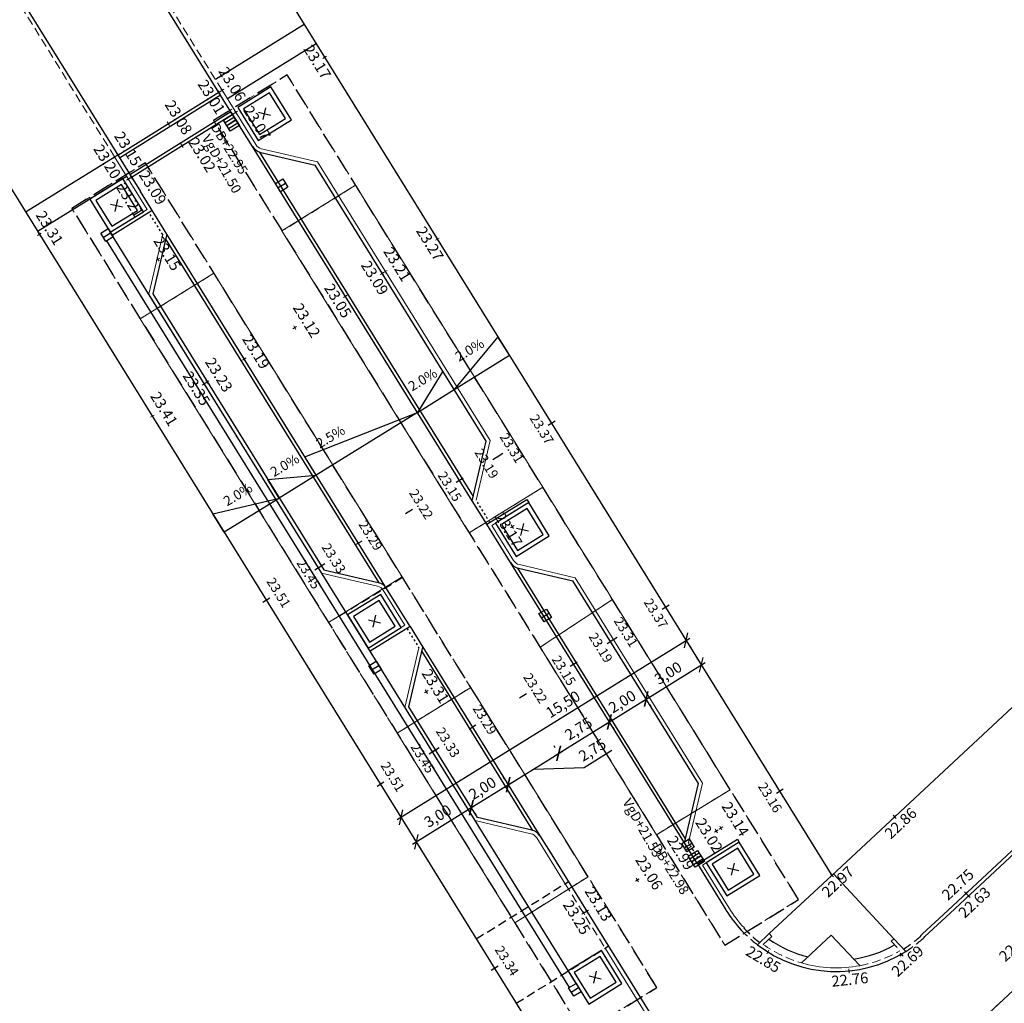
# Model space of a CAD drawing. Units: metres. Extents: x 147890 to 152149, y 6593114 to 6594392.
# Drawn here: x 148109 to 148155, y 6593294 to 6593340 of the extents above; entities that cross this region are included whole.
import ezdxf
from ezdxf.enums import TextEntityAlignment as Align

# ---------------------------------------------------------------- set-up
doc = ezdxf.new("R2010")
doc.units = ezdxf.units.M
doc.header["$LTSCALE"] = 0.2
for name, pattern in [('DASHED', [6, 4, -2]), ('DASHED2', [3, 2, -1]), ('DASHED_2', [3, 2, -1]), ('DOT2', [3.175, 0, -3.175])]:
    doc.linetypes.add(name, pattern=pattern)
for name, color, linetype in [('_M_Luftningsbrunn', 4, 'Continuous'), ('_M_nedfart garage', 3, 'DASHED_2'), ('_M_ränndalsplatta', 1, 'Continuous'), ('_M_vatext', 1, 'Continuous'), ('_plattor', 3, 'Continuous'), ('_skelettjord', 1, 'DASHED'), ('M-312A', 3, 'Continuous'), ('M-351', 1, 'Continuous'), ('M-Beläggningskant', 1, 'Continuous'), ('M-Dagvattenbrunn', 3, 'Continuous'), ('M-GV1_visning_0', 4, 'Continuous'), ('M-GV1_visning_1', 4, 'DASHED_2'), ('M-GV1_visning_4', 4, 'DOT2'), ('M-Kupolplattor', 1, 'Continuous'), ('M-Mått', 4, 'Continuous'), ('M-Skevningssymbol', 1, 'Continuous'), ('M-Slänter', 4, 'Continuous')]:
    doc.layers.add(name, color=color, linetype=linetype)
doc.layers.add('_utbredning vattenmagasin', color=252, linetype='Continuous', lineweight=0, plot=False)
doc.layers.add('Utbredning skelettjord gata', color=253, linetype='DASHED2', lineweight=0, plot=False)
for name, color, linetype, lineweight in [('M-GF1_visning12', 1, 'Continuous', 0), ('M-GF1_visning5', 1, 'DASHED_2', 0), ('M-ÖGF_visning5', 4, 'DASHED_2', 0), ('TERR-TEXT', 1, 'Continuous', 0)]:
    doc.layers.add(name, color=color, linetype=linetype, lineweight=lineweight)
doc.styles.add('Iso', font='iso.shx')
doc.styles.add('ISOCP', font='isocp.shx')
doc.dimstyles.new('Dim0200', dxfattribs={"dimscale": 0.2, "dimtxt": 3.5, "dimasz": 2.5, "dimexe": 2, "dimexo": 1.5, "dimgap": 1, "dimtad": 1, "dimzin": 0, "dimtxsty": 'ISOCP', "dimblk1": 'OBLIQUE', "dimblk2": 'OBLIQUE', "dimsah": 1, "dimcen": 4, "dimdle": 1, "dimclrd": 4, "dimclre": 4, "dimclrt": 3, "dimadec": 3, "dimazin": 0, "dimtfac": 1, "dimtmove": 0, "dimatfit": 3, "dimfxl": 2, "dimtolj": 1, "dimtzin": 0, "dimarcsym": 0})

# ---------------------------------------------------------------- blocks, each defined once
blk = doc.blocks.new('_Oblique')
at = {"color": 0, "linetype": 'ByBlock', "lineweight": -2}
blk.add_line((-0.5, -0.5), (0.5, 0.5), dxfattribs=at)
blk = doc.blocks.new('*D345')
at = {"layer": 'M-Mått', "color": 4, "lineweight": -2, "transparency": 16777216}
for p, q in [((148129.759, 6593303.258), (148131.799, 6593304.523)), ((148131.787, 6593304.163), (148131.84, 6593304.078)), ((148130.087, 6593303.108), (148130.14, 6593303.023))]:
    blk.add_line(p, q, dxfattribs=at)
at = {"layer": 'M-Mått', "color": 4, "lineweight": -2, "transparency": 16777216, "xscale": 0.5, "yscale": 0.5, "zscale": 0.5}
for p, rotation in [((148131.629, 6593304.418), 31.81238929043091), ((148129.929, 6593303.363), 211.8123892904309)]:
    blk.add_blockref('_Oblique', p, dxfattribs=dict(at, rotation=rotation))
at = {"layer": 'M-Mått', "color": 1, "transparency": 16777216, "insert": (148130.443, 6593304.256), "char_height": 0.5, "attachment_point": 5, "rotation": 31.8124, "style": 'ISOCP'}
blk.add_mtext('\\A1;2,00', dxfattribs=at)
blk = doc.blocks.new('*D346')
at = {"layer": 'M-Mått', "color": 4, "lineweight": -2, "transparency": 16777216}
for p, q in [((148136.133, 6593307.211), (148138.172, 6593308.476)), ((148138.161, 6593308.115), (148138.213, 6593308.03)), ((148136.461, 6593307.061), (148136.514, 6593306.976))]:
    blk.add_line(p, q, dxfattribs=at)
at = {"layer": 'M-Mått', "color": 4, "lineweight": -2, "transparency": 16777216, "xscale": 0.5, "yscale": 0.5, "zscale": 0.5}
for p, rotation in [((148138.002, 6593308.37), 31.8124420614924), ((148136.303, 6593307.316), 211.8124420614924)]:
    blk.add_blockref('_Oblique', p, dxfattribs=dict(at, rotation=rotation))
at = {"layer": 'M-Mått', "color": 1, "transparency": 16777216, "insert": (148136.896, 6593308.258), "char_height": 0.5, "attachment_point": 5, "rotation": 31.8124, "style": 'ISOCP'}
blk.add_mtext('\\A1;2,00', dxfattribs=at)
blk = doc.blocks.new('*D347')
at = {"layer": 'M-Mått', "color": 4, "lineweight": -2, "transparency": 16777216}
for p, q in [((148136.145, 6593307.571), (148136.092, 6593307.656)), ((148133.796, 6593305.761), (148136.473, 6593307.422)), ((148133.808, 6593306.122), (148133.755, 6593306.207))]:
    blk.add_line(p, q, dxfattribs=at)
at = {"layer": 'M-Mått', "color": 4, "lineweight": -2, "transparency": 16777216, "xscale": 0.5, "yscale": 0.5, "zscale": 0.5}
for p, rotation in [((148136.303, 6593307.316), 31.80447211260442), ((148133.966, 6593305.867), 211.8044721126044)]:
    blk.add_blockref('_Oblique', p, dxfattribs=dict(at, rotation=rotation))
at = {"layer": 'M-Mått', "color": 1, "transparency": 16777216, "insert": (148134.878, 6593307.006), "char_height": 0.5, "attachment_point": 5, "rotation": 31.8045, "style": 'ISOCP'}
blk.add_mtext('\\A1;2,75', dxfattribs=at)
blk = doc.blocks.new('*D348')
at = {"layer": 'M-Mått', "color": 4, "lineweight": -2, "transparency": 16777216}
for p, q in [((148131.459, 6593304.312), (148134.136, 6593305.972)), ((148133.808, 6593306.122), (148133.755, 6593306.207)), ((148135.133, 6593305.215), (148136.415, 6593306.01)), ((148132.797, 6593305.142), (148135.133, 6593305.215)), ((148131.471, 6593304.672), (148131.418, 6593304.757))]:
    blk.add_line(p, q, dxfattribs=at)
at = {"layer": 'M-Mått', "color": 4, "lineweight": -2, "transparency": 16777216, "xscale": 0.5, "yscale": 0.5, "zscale": 0.5}
for p, rotation in [((148133.966, 6593305.867), 31.80447179084258), ((148131.629, 6593304.417), 211.8044717908426)]:
    blk.add_blockref('_Oblique', p, dxfattribs=dict(at, rotation=rotation))
at = {"layer": 'M-Mått', "color": 1, "transparency": 16777216, "insert": (148135.517, 6593306.027), "char_height": 0.5, "attachment_point": 5, "rotation": 31.8045, "style": 'ISOCP'}
blk.add_mtext('\\A1;2,75', dxfattribs=at)
blk = doc.blocks.new('*D349')
at = {"layer": 'M-Mått', "color": 4, "lineweight": -2, "transparency": 16777216}
for p, q in [((148137.832, 6593308.265), (148140.722, 6593310.057)), ((148140.394, 6593310.207), (148140.341, 6593310.292)), ((148137.844, 6593308.625), (148137.792, 6593308.71))]:
    blk.add_line(p, q, dxfattribs=at)
at = {"layer": 'M-Mått', "color": 4, "lineweight": -2, "transparency": 16777216, "xscale": 0.5, "yscale": 0.5, "zscale": 0.5}
for p, rotation in [((148140.552, 6593309.952), 31.81518221745019), ((148138.002, 6593308.37), 211.8151822174502)]:
    blk.add_blockref('_Oblique', p, dxfattribs=dict(at, rotation=rotation))
at = {"layer": 'M-Mått', "color": 1, "transparency": 16777216, "insert": (148139.02, 6593309.575), "char_height": 0.5, "attachment_point": 5, "rotation": 31.8152, "style": 'ISOCP'}
blk.add_mtext('\\A1;3,00', dxfattribs=at)
blk = doc.blocks.new('*D350')
at = {"layer": 'M-Mått', "color": 4, "lineweight": -2, "transparency": 16777216}
for p, q in [((148127.21, 6593301.676), (148130.099, 6593303.469)), ((148130.086, 6593303.11), (148130.14, 6593303.023)), ((148127.537, 6593301.528), (148127.591, 6593301.442))]:
    blk.add_line(p, q, dxfattribs=at)
at = {"layer": 'M-Mått', "color": 4, "lineweight": -2, "transparency": 16777216, "xscale": 0.5, "yscale": 0.5, "zscale": 0.5}
for p, rotation in [((148129.929, 6593303.363), 31.81813613580605), ((148127.38, 6593301.782), 211.818136135806)]:
    blk.add_blockref('_Oblique', p, dxfattribs=dict(at, rotation=rotation))
at = {"layer": 'M-Mått', "color": 1, "transparency": 16777216, "insert": (148128.38, 6593302.976), "char_height": 0.5, "attachment_point": 5, "rotation": 31.8181, "style": 'ISOCP'}
blk.add_mtext('\\A1;3,00', dxfattribs=at)
blk = doc.blocks.new('*D428')
at = {"layer": 'M-Mått', "color": 4, "lineweight": -2, "transparency": 16777216}
for p, q in [((148126.506, 6593302.811), (148140.019, 6593311.19)), ((148140.007, 6593310.831), (148140.06, 6593310.745)), ((148126.834, 6593302.663), (148126.887, 6593302.577))]:
    blk.add_line(p, q, dxfattribs=at)
at = {"layer": 'M-Mått', "color": 4, "lineweight": -2, "transparency": 16777216, "xscale": 0.5, "yscale": 0.5, "zscale": 0.5}
for p, rotation in [((148139.849, 6593311.085), 31.80229150114711), ((148126.676, 6593302.916), 211.8022915011471)]:
    blk.add_blockref('_Oblique', p, dxfattribs=dict(at, rotation=rotation))
at = {"layer": 'M-Mått', "color": 1, "transparency": 16777216, "insert": (148134.159, 6593308.13), "char_height": 0.5, "attachment_point": 5, "rotation": 31.8023, "style": 'ISOCP'}
blk.add_mtext('\\A1;15,50', dxfattribs=at)
blk = doc.blocks.new('DB')
at = {"layer": 'M-Dagvattenbrunn'}
for p, q in [((0, 0), (0.221, -0.448)), ((0.356, -0.382), (0.134, 0.066)), ((-0.134, -0.066), (0.087, -0.515))]:
    blk.add_line(p, q, dxfattribs=at)
at = {"layer": 'M-Dagvattenbrunn', "flags": 128}
blk.add_lwpolyline([(0.269, 0.133), (0.49, -0.315), (-0.048, -0.581), (-0.269, -0.133), (0.269, 0.133)], dxfattribs=at)
blk = doc.blocks.new('_mkhjd')
blk.add_line((0.75, 0), (-0.75, 0))
at = {"style": 'Iso'}
blk.add_attdef('H', text='', height=1.75, rotation=270, dxfattribs=at).set_placement((0.75, 0), align=Align.CENTER)
blk = doc.blocks.new('BB')
at = {"layer": '_M_Luftningsbrunn'}
blk.add_line((0, 0), (0.177, -0.359), dxfattribs=at)
at = {"layer": '_M_Luftningsbrunn', "flags": 128}
blk.add_lwpolyline([(-0.202, -0.1), (0.202, 0.1), (0.379, -0.259), (-0.025, -0.458), (-0.202, -0.1)], dxfattribs=at)
blk = doc.blocks.new('plus')
at = {"color": 0}
for p, q in [((0.5, 0), (-0.5, 0)), ((0, -0.5), (0, 0.5))]:
    blk.add_line(p, q, dxfattribs=at)

msp = doc.modelspace()

# ---------------------------------------------------------------- linework, layer by layer
at = {"layer": '_M_nedfart garage'}
for p, q in [((148130.158, 6593297.302), (148134.407, 6593299.938)), ((148132.003, 6593294.328), (148136.252, 6593296.963))]:
    msp.add_line(p, q, dxfattribs=at)
at = {"layer": '_M_ränndalsplatta'}
for p, q in [((148134.466, 6593295.061), (148113.093, 6593329.521)), ((148125.777, 6593309.735), (148113.391, 6593329.706)), ((148134.764, 6593295.246), (148125.777, 6593309.735))]:
    msp.add_line(p, q, dxfattribs=at)
at = {"layer": '_plattor'}
msp.add_lwpolyline([(148103.689, 6593347.569), (148104.539, 6593348.095), (148109.219, 6593340.55), (148114.646, 6593331.799)], dxfattribs=at)
msp.add_lwpolyline([(148103.689, 6593347.569), (148104.539, 6593348.095), (148109.219, 6593340.55), (148114.646, 6593331.799)], dxfattribs=at)
at = {"layer": '_skelettjord', "flags": 128}
msp.add_lwpolyline([(148227.198, 6593362.222), (148237.332, 6593371.663, 0.030623), (148258.596, 6593394.436, 0.000603), (148258.625, 6593394.471), (148258.625, 6593394.471), (148259.236, 6593395.207), (148262.315, 6593392.654), (148261.709, 6593391.924), (148261.709, 6593391.924), (148261.709, 6593391.924, -0.030681), (148240.071, 6593368.748), (148229.926, 6593359.297), (148218.192, 6593348.365), (148150.418, 6593285.228), (148143.613, 6593278.889), (148122.906, 6593259.598), (148120.18, 6593262.525), (148140.887, 6593281.816), (148147.691, 6593288.155), (148215.465, 6593351.292), (148227.2, 6593362.224)], format="xyb", dxfattribs=at)
for points in [[(148145.036, 6593299.117), (148121.423, 6593337.188), (148118.024, 6593335.08), (148141.637, 6593297.008)], [(148138.493, 6593295.058), (148114.88, 6593333.13), (148111.481, 6593331.022), (148135.093, 6593292.95)]]:
    msp.add_lwpolyline(points, close=True, dxfattribs=at)
at = {"layer": '_utbredning vattenmagasin', "flags": 128}
for points in [[(148121.186, 6593329.98), (148124.586, 6593332.089), (148133.23, 6593318.152), (148129.83, 6593316.044)], [(148123.341, 6593311.899), (148126.74, 6593314.008), (148118.042, 6593328.031), (148114.642, 6593325.922)], [(148138.474, 6593302.108), (148141.888, 6593304.189), (148136.444, 6593312.971), (148133.105, 6593310.764)], [(148135.324, 6593300.171), (148131.931, 6593298.049), (148126.503, 6593306.8), (148129.902, 6593308.908)], [(148154.693, 6593289.211), (148163.57, 6593297.481), (148160.876, 6593300.437), (148151.999, 6593292.168)]]:
    msp.add_lwpolyline(points, close=True, dxfattribs=at)
at = {"layer": 'M-312A'}
for p, q in [((148089.388, 6593392.445), (148146.579, 6593300.234)), ((148076.557, 6593383.725), (148134.586, 6593290.163)), ((148119.829, 6593333.878), (148119.307, 6593334.718)), ((148120.202, 6593333.61), (148122.714, 6593333.021)), ((148130.62, 6593320.273), (148122.714, 6593333.021)), ((148115.861, 6593329.841), (148114.646, 6593331.799)), ((148115.861, 6593329.841), (148115.215, 6593327.087)), ((148115.215, 6593327.087), (148123.121, 6593314.34)), ((148129.974, 6593317.52), (148130.62, 6593320.273)), ((148131.736, 6593314.68), (148130.644, 6593316.44)), ((148123.121, 6593314.34), (148125.633, 6593313.751)), ((148132.109, 6593314.412), (148134.621, 6593313.823)), ((148140.423, 6593304.467), (148134.621, 6593313.823)), ((148127.098, 6593311.723), (148126.006, 6593313.483)), ((148146.579, 6593300.233), (148159.376, 6593312.153)), ((148132.722, 6593302.321), (148130.211, 6593302.909)), ((148140.368, 6593300.761), (148141.682, 6593298.643)), ((148150.878, 6593297.404), (148152.042, 6593298.489)), ((148143.14, 6593297.03), (148143.689, 6593297.542))]:
    msp.add_line(p, q, dxfattribs=at)
msp.add_lwpolyline([(148119.307, 6593334.718), (148113.366, 6593344.298), (148109.217, 6593350.988)], dxfattribs=at)
at = {"layer": 'M-312A', "flags": 128}
for points in [[(148115.191, 6593330.92), (148113.347, 6593329.777), (148113.257, 6593329.921)], [(148130.644, 6593316.44), (148129.974, 6593317.52)], [(148130.644, 6593316.44), (148132.488, 6593317.584), (148132.578, 6593317.439)], [(148127.098, 6593311.723), (148125.254, 6593310.579), (148125.164, 6593310.723)], [(148127.098, 6593311.723), (148127.689, 6593310.77)], [(148130.211, 6593302.909), (148127.043, 6593308.017), (148127.689, 6593310.77)], [(148152.042, 6593298.489), (148158.941, 6593304.916)], [(148139.778, 6593301.713), (148140.423, 6593304.467)], [(148133.095, 6593302.053), (148133.563, 6593301.298), (148138.211, 6593293.805)], [(148140.369, 6593300.761), (148142.213, 6593301.905), (148142.302, 6593301.76)]]:
    msp.add_lwpolyline(points, dxfattribs=at)
at = {"layer": 'M-312A'}
for centre, radius, start, end in [((148120.339, 6593334.194), 0.6, 211.8081, 256.8081), ((148132.246, 6593314.996), 0.6, 211.8081, 256.8081), ((148125.496, 6593313.167), 0.6, 31.8081, 76.8081), ((148132.585, 6593301.737), 0.6, 31.8079, 76.8081), ((148146.788, 6593301.794), 6, 211.8092, 222.9665), ((148146.788, 6593301.794), 6, 311.855, 312.9691), ((148146.788, 6593301.794), 6, 232.5605, 302.2439)]:
    msp.add_arc(centre, radius, start, end, dxfattribs=at)
at = {"layer": 'M-Beläggningskant'}
for q in [(148146.579, 6593300.234), (148143.805, 6593297.417)]:
    msp.add_line((148143.689, 6593297.542), q, dxfattribs=at)
at = {"layer": 'M-Beläggningskant', "flags": 128}
for points in [[(148119.141, 6593335.688), (148120.09, 6593334.159), (148121.62, 6593335.107), (148120.671, 6593336.637)], [(148119.416, 6593335.624), (148120.154, 6593334.434), (148121.344, 6593335.172), (148120.606, 6593336.362)], [(148114.787, 6593330.87), (148113.838, 6593332.399), (148112.309, 6593331.451), (148113.257, 6593329.921)], [(148114.512, 6593330.934), (148113.774, 6593332.124), (148112.584, 6593331.386), (148113.322, 6593330.196)], [(148131.048, 6593316.491), (148131.997, 6593314.961), (148133.526, 6593315.91), (148132.578, 6593317.439)], [(148131.323, 6593316.426), (148132.061, 6593315.236), (148133.251, 6593315.974), (148132.513, 6593317.164)], [(148126.694, 6593311.672), (148125.745, 6593313.202), (148124.215, 6593312.253), (148125.164, 6593310.723)], [(148126.418, 6593311.737), (148125.681, 6593312.926), (148124.491, 6593312.188), (148125.229, 6593310.999)], [(148140.773, 6593300.811), (148141.721, 6593299.282), (148143.251, 6593300.231), (148142.302, 6593301.76)], [(148141.048, 6593300.747), (148141.786, 6593299.557), (148142.976, 6593300.295), (148142.238, 6593301.485)], [(148136.886, 6593295.238), (148135.938, 6593296.768), (148134.408, 6593295.819), (148135.357, 6593294.29)], [(148136.611, 6593295.303), (148135.873, 6593296.493), (148134.683, 6593295.755), (148135.421, 6593294.565)]]:
    msp.add_lwpolyline(points, close=True, dxfattribs=at)
for points in [[(148146.653, 6593300.301), (148149.444, 6593297.305)], [(148145.175, 6593296.192), (148146.552, 6593297.475), (148147.866, 6593296.065)], [(148149.444, 6593297.305), (148149.989, 6593296.72)]]:
    msp.add_lwpolyline(points, dxfattribs=at)
at = {"layer": 'M-Beläggningskant'}
for start, end in [(235.2938, 256.1572), (278.308, 299.3905)]:
    msp.add_arc((148146.788, 6593301.794), 5.48, start, end, dxfattribs=at)
at = {"layer": 'M-GF1_visning12'}
for p, q in [((148119.974, 6593333.966), (148118.418, 6593336.475)), ((148120.241, 6593333.775), (148122.821, 6593333.17)), ((148114.957, 6593330.975), (148113.455, 6593333.397)), ((148130.801, 6593320.303), (148122.821, 6593333.17)), ((148115.679, 6593329.811), (148115.034, 6593327.057)), ((148115.034, 6593327.057), (148123.014, 6593314.19)), ((148130.156, 6593317.549), (148130.801, 6593320.303)), ((148131.88, 6593314.769), (148130.878, 6593316.385)), ((148132.148, 6593314.577), (148134.728, 6593313.972)), ((148125.594, 6593313.585), (148123.014, 6593314.19)), ((148140.605, 6593304.497), (148134.728, 6593313.972)), ((148126.864, 6593311.777), (148125.862, 6593313.393)), ((148127.507, 6593310.741), (148126.861, 6593307.987)), ((148130.103, 6593302.76), (148126.861, 6593307.987)), ((148139.96, 6593301.743), (148140.605, 6593304.497)), ((148132.684, 6593302.155), (148130.103, 6593302.76)), ((148132.951, 6593301.963), (148134.263, 6593299.848)), ((148140.603, 6593300.706), (148141.833, 6593298.721)), ((148150.762, 6593297.528), (148151.927, 6593298.613)), ((148143.406, 6593297.045), (148143.805, 6593297.417)), ((148136.107, 6593296.874), (148138.084, 6593293.687))]:
    msp.add_line(p, q, dxfattribs=at)
at = {"layer": 'M-GF1_visning12', "flags": 128}
for points in [[(148114.957, 6593330.975), (148113.257, 6593329.921)], [(148130.878, 6593316.385), (148132.578, 6593317.439)], [(148126.864, 6593311.777), (148125.164, 6593310.723)], [(148151.927, 6593298.613), (148158.95, 6593305.156)], [(148140.603, 6593300.706), (148142.302, 6593301.76)], [(148142.522, 6593297.821), (148142.507, 6593297.807)], [(148150.676, 6593297.45), (148150.689, 6593297.435)]]:
    msp.add_lwpolyline(points, dxfattribs=at)
at = {"layer": 'M-GF1_visning12'}
for centre, radius, start, end in [((148120.339, 6593334.194), 0.43, 211.8081, 256.8081), ((148132.246, 6593314.996), 0.43, 211.8081, 256.8081), ((148125.496, 6593313.167), 0.43, 31.8081, 76.8081), ((148132.585, 6593301.737), 0.43, 31.8081, 76.8081), ((148146.788, 6593301.794), 5.83, 211.8081, 222.9663), ((148146.788, 6593301.794), 5.83, 311.8232, 312.9691), ((148146.788, 6593301.794), 5.83, 253.9351, 280.6538)]:
    msp.add_arc(centre, radius, start, end, dxfattribs=at)
at = {"layer": 'M-GF1_visning5', "flags": 128}
for points in [[(148149.444, 6593297.305), (148149.319, 6593297.189)], [(148149.319, 6593297.189), (148149.722, 6593296.757)]]:
    msp.add_lwpolyline(points, dxfattribs=at)
at = {"layer": 'M-GF1_visning5'}
for start, end in [(234.5433, 253.9351), (280.6538, 300.2198)]:
    msp.add_arc((148146.788, 6593301.794), 5.83, start, end, dxfattribs=at)
at = {"layer": 'M-GV1_visning_0', "flags": 128}
for points in [[(148113.599, 6593333.487), (148118.273, 6593336.386)], [(148113.678, 6593333.36), (148118.352, 6593336.259)], [(148114.153, 6593332.595), (148118.827, 6593335.494)], [(148114.232, 6593332.467), (148118.906, 6593335.366)], [(148129.974, 6593317.52), (148119.829, 6593333.877)], [(148130.023, 6593317.726), (148120.165, 6593333.619)], [(148125.67, 6593313.741), (148115.812, 6593329.634)], [(148126.006, 6593313.483), (148115.861, 6593329.841)], [(148140.369, 6593300.761), (148131.736, 6593314.68)], [(148139.826, 6593301.92), (148132.073, 6593314.42)], [(148127.64, 6593310.564), (148132.759, 6593302.311)], [(148127.689, 6593310.77), (148133.095, 6593302.053)]]:
    msp.add_lwpolyline(points, dxfattribs=at)
at = {"layer": 'M-GV1_visning_1'}
for radius, start, end in [(6, 222.9665, 232.5605), (5.85, 222.9665, 232.5605), (5.85, 301.9655, 311.8271), (6, 302.2439, 311.8556)]:
    msp.add_arc((148146.788, 6593301.794), radius, start, end, dxfattribs=at)
at = {"layer": 'M-GV1_visning_4', "ltscale": 0.1, "flags": 128}
for points in [[(148115.679, 6593329.811), (148115.047, 6593330.831)], [(148130.788, 6593316.53), (148130.156, 6593317.549)], [(148126.953, 6593311.633), (148127.507, 6593310.741)], [(148140.513, 6593300.851), (148139.96, 6593301.743)]]:
    msp.add_lwpolyline(points, dxfattribs=at)
at = {"layer": 'M-Kupolplattor', "flags": 128}
for points in [[(148122.214, 6593339.519), (148118.109, 6593336.973)], [(148122.767, 6593338.626), (148118.663, 6593336.081)], [(148113.475, 6593333.41), (148109.371, 6593330.864)], [(148114.029, 6593332.517), (148109.924, 6593329.972)]]:
    msp.add_lwpolyline(points, dxfattribs=at)
at = {"layer": 'M-Skevningssymbol', "flags": 128}
for points in [[(148129.137, 6593322.659), (148131.689, 6593324.242), (148131.16, 6593325.091)], [(148127.438, 6593321.605), (148129.138, 6593322.659), (148128.611, 6593323.509)], [(148127.438, 6593321.605), (148122.763, 6593318.706), (148122.237, 6593319.556)], [(148122.763, 6593318.707), (148121.063, 6593317.653), (148120.536, 6593318.503)], [(148121.064, 6593317.652), (148118.515, 6593316.071), (148117.988, 6593316.921)]]:
    msp.add_lwpolyline(points, close=True, dxfattribs=at)
at = {"layer": 'M-Slänter'}
for p, q in [((148120.105, 6593335.462), (148120.655, 6593335.333)), ((148120.316, 6593335.122), (148120.445, 6593335.673)), ((148113.483, 6593330.885), (148113.612, 6593331.436)), ((148113.272, 6593331.225), (148113.823, 6593331.096)), ((148132.012, 6593316.264), (148132.562, 6593316.135)), ((148132.222, 6593315.925), (148132.352, 6593316.475)), ((148125.39, 6593311.687), (148125.519, 6593312.238)), ((148125.179, 6593312.027), (148125.73, 6593311.898)), ((148141.947, 6593300.246), (148142.076, 6593300.796)), ((148141.736, 6593300.586), (148142.287, 6593300.456)), ((148135.583, 6593295.254), (148135.712, 6593295.804)), ((148135.372, 6593295.594), (148135.922, 6593295.464))]:
    msp.add_line(p, q, dxfattribs=at)
at = {"layer": 'M-ÖGF_visning5'}
for p, q in [((148113.455, 6593333.397), (148106.514, 6593344.589)), ((148134.263, 6593299.848), (148136.107, 6593296.874))]:
    msp.add_line(p, q, dxfattribs=at)
msp.add_lwpolyline([(148118.418, 6593336.475), (148113.421, 6593344.532), (148111.476, 6593347.667)], dxfattribs=at)
at = {"layer": 'Utbredning skelettjord gata', "flags": 128}
for points in [[(148118.024, 6593335.08), (148121.423, 6593337.188), (148124.586, 6593332.089), (148121.186, 6593329.981)], [(148111.481, 6593331.022), (148114.88, 6593333.13), (148118.042, 6593328.031), (148114.642, 6593325.922)], [(148129.83, 6593316.044), (148133.23, 6593318.152), (148136.444, 6593312.971), (148133.105, 6593310.764)], [(148123.341, 6593311.899), (148126.758, 6593313.978), (148129.898, 6593308.906), (148126.503, 6593306.8)], [(148138.474, 6593302.108), (148141.888, 6593304.189), (148145.036, 6593299.117), (148141.637, 6593297.008)], [(148131.931, 6593298.049), (148135.324, 6593300.171), (148138.493, 6593295.058), (148135.093, 6593292.95)]]:
    msp.add_lwpolyline(points, close=True, dxfattribs=at)

# ---------------------------------------------------------------- block references
at = {"layer": '_M_Luftningsbrunn', "rotation": 95.52775599209728}
for p in [(148121.004, 6593331.982), (148112.932, 6593329.686), (148133.173, 6593312.125), (148125.318, 6593309.716), (148139.767, 6593301.512), (148134.542, 6593294.844)]:
    msp.add_blockref('BB', p, dxfattribs=at)
at = {"layer": 'M-351'}
ref = msp.add_blockref('_mkhjd', (148118.853, 6593334.975, 22.949), dxfattribs=dict(at, xscale=0.25, yscale=0.25, zscale=0.25, rotation=31.80810191316389))
ref.add_attrib('H', 'DB+22.95', dxfattribs={"color": 0, "height": 0.4375, "rotation": 301.8081, "style": 'Iso'}).set_placement((148118.942, 6593333.891, 22.949), align=Align.TOP_CENTER)
ref = msp.add_blockref('_mkhjd', (148133.635, 6593321.104), dxfattribs=dict(at, xscale=0.25, yscale=0.25, zscale=0.25, rotation=31.80810191298005))
ref.add_attrib('H', '23.37', dxfattribs={"color": 0, "height": 0.4375, "rotation": 301.8081, "style": 'Iso'}).set_placement((148133.37, 6593320.939), align=Align.TOP_CENTER)
ref = msp.add_blockref('_mkhjd', (148131.23, 6593319.612), dxfattribs=dict(at, xscale=0.25, yscale=0.25, zscale=0.25, rotation=31.80810191298005))
ref.add_attrib('H', '23.31', dxfattribs={"color": 0, "height": 0.4375, "rotation": 301.8081, "style": 'Iso'}).set_placement((148131.496, 6593319.777), align=Align.BOTTOM_CENTER)
ref = msp.add_blockref('_mkhjd', (148131.086, 6593319.522), dxfattribs=dict(at, xscale=0.25, yscale=0.25, zscale=0.25, rotation=31.80810191298005))
ref.add_attrib('H', '23.19', dxfattribs={"color": 0, "height": 0.4375, "rotation": 301.8081, "style": 'Iso'}).set_placement((148130.82, 6593319.358), align=Align.TOP_CENTER)
ref = msp.add_blockref('_mkhjd', (148129.386, 6593318.468), dxfattribs=dict(at, xscale=0.25, yscale=0.25, zscale=0.25, rotation=31.80810191298005))
ref.add_attrib('H', '23.15', dxfattribs={"color": 0, "height": 0.4375, "rotation": 301.8081, "style": 'Iso'}).set_placement((148129.121, 6593318.303), align=Align.TOP_CENTER)
ref = msp.add_blockref('_mkhjd', (148127.049, 6593317.019), dxfattribs=dict(at, xscale=0.25, yscale=0.25, zscale=0.25, rotation=31.80810191298005))
ref.add_attrib('H', '23.22', dxfattribs={"color": 0, "height": 0.4375, "rotation": 301.8081, "style": 'Iso'}).set_placement((148127.315, 6593317.183), align=Align.BOTTOM_CENTER)
ref = msp.add_blockref('_mkhjd', (148124.712, 6593315.569), dxfattribs=dict(at, xscale=0.25, yscale=0.25, zscale=0.25, rotation=31.80810191298005))
ref.add_attrib('H', '23.29', dxfattribs={"color": 0, "height": 0.4375, "rotation": 301.8081, "style": 'Iso'}).set_placement((148124.978, 6593315.734), align=Align.BOTTOM_CENTER)
ref = msp.add_blockref('_mkhjd', (148123.012, 6593314.515), dxfattribs=dict(at, xscale=0.25, yscale=0.25, zscale=0.25, rotation=31.80810191298005))
ref.add_attrib('H', '23.33', dxfattribs={"color": 0, "height": 0.4375, "rotation": 301.8081, "style": 'Iso'}).set_placement((148123.278, 6593314.68), align=Align.BOTTOM_CENTER)
ref = msp.add_blockref('_mkhjd', (148122.868, 6593314.425), dxfattribs=dict(at, xscale=0.25, yscale=0.25, zscale=0.25, rotation=31.80810191298005))
ref.add_attrib('H', '23.45', dxfattribs={"color": 0, "height": 0.4375, "rotation": 301.8081, "style": 'Iso'}).set_placement((148122.602, 6593314.261), align=Align.TOP_CENTER)
ref = msp.add_blockref('_mkhjd', (148120.463, 6593312.934), dxfattribs=dict(at, xscale=0.25, yscale=0.25, zscale=0.25, rotation=31.80810191298005))
ref.add_attrib('H', '23.51', dxfattribs={"color": 0, "height": 0.4375, "rotation": 301.8081, "style": 'Iso'}).set_placement((148120.729, 6593313.099), align=Align.BOTTOM_CENTER)
ref = msp.add_blockref('_mkhjd', (148138.906, 6593312.605), dxfattribs=dict(at, xscale=0.25, yscale=0.25, zscale=0.25, rotation=31.80810191298005))
ref.add_attrib('H', '23.37', dxfattribs={"color": 0, "height": 0.4375, "rotation": 301.8081, "style": 'Iso'}).set_placement((148138.64, 6593312.441), align=Align.TOP_CENTER)
ref = msp.add_blockref('_mkhjd', (148136.501, 6593311.114), dxfattribs=dict(at, xscale=0.25, yscale=0.25, zscale=0.25, rotation=31.80810191298005))
ref.add_attrib('H', '23.31', dxfattribs={"color": 0, "height": 0.4375, "rotation": 301.8081, "style": 'Iso'}).set_placement((148136.767, 6593311.278), align=Align.BOTTOM_CENTER)
ref = msp.add_blockref('_mkhjd', (148136.357, 6593311.024), dxfattribs=dict(at, xscale=0.25, yscale=0.25, zscale=0.25, rotation=31.80810191298005))
ref.add_attrib('H', '23.19', dxfattribs={"color": 0, "height": 0.4375, "rotation": 301.8081, "style": 'Iso'}).set_placement((148136.091, 6593310.859), align=Align.TOP_CENTER)
ref = msp.add_blockref('_mkhjd', (148134.657, 6593309.97), dxfattribs=dict(at, xscale=0.25, yscale=0.25, zscale=0.25, rotation=31.80810191298005))
ref.add_attrib('H', '23.15', dxfattribs={"color": 0, "height": 0.4375, "rotation": 301.8081, "style": 'Iso'}).set_placement((148134.391, 6593309.805), align=Align.TOP_CENTER)
ref = msp.add_blockref('_mkhjd', (148132.32, 6593308.52), dxfattribs=dict(at, xscale=0.25, yscale=0.25, zscale=0.25, rotation=31.80810191298005))
ref.add_attrib('H', '23.22', dxfattribs={"color": 0, "height": 0.4375, "rotation": 301.8081, "style": 'Iso'}).set_placement((148132.585, 6593308.685), align=Align.BOTTOM_CENTER)
ref = msp.add_blockref('_mkhjd', (148129.983, 6593307.071), dxfattribs=dict(at, xscale=0.25, yscale=0.25, zscale=0.25, rotation=31.80810191298005))
ref.add_attrib('H', '23.29', dxfattribs={"color": 0, "height": 0.4375, "rotation": 301.8081, "style": 'Iso'}).set_placement((148130.248, 6593307.236), align=Align.BOTTOM_CENTER)
ref = msp.add_blockref('_mkhjd', (148128.283, 6593306.017), dxfattribs=dict(at, xscale=0.25, yscale=0.25, zscale=0.25, rotation=31.80810191298005))
ref.add_attrib('H', '23.33', dxfattribs={"color": 0, "height": 0.4375, "rotation": 301.8081, "style": 'Iso'}).set_placement((148128.549, 6593306.182), align=Align.BOTTOM_CENTER)
ref = msp.add_blockref('_mkhjd', (148128.139, 6593305.927), dxfattribs=dict(at, xscale=0.25, yscale=0.25, zscale=0.25, rotation=31.80810191298005))
ref.add_attrib('H', '23.45', dxfattribs={"color": 0, "height": 0.4375, "rotation": 301.8081, "style": 'Iso'}).set_placement((148127.873, 6593305.763), align=Align.TOP_CENTER)
ref = msp.add_blockref('_mkhjd', (148125.734, 6593304.436), dxfattribs=dict(at, xscale=0.25, yscale=0.25, zscale=0.25, rotation=31.80810191298005))
ref.add_attrib('H', '23.51', dxfattribs={"color": 0, "height": 0.4375, "rotation": 301.8081, "style": 'Iso'}).set_placement((148125.999, 6593304.6), align=Align.BOTTOM_CENTER)
ref = msp.add_blockref('_mkhjd', (148144.177, 6593304.107), dxfattribs=dict(at, xscale=0.25, yscale=0.25, zscale=0.25, rotation=31.80810191298005))
ref.add_attrib('H', '23.16', dxfattribs={"color": 0, "height": 0.4375, "rotation": 301.8081, "style": 'Iso'}).set_placement((148143.911, 6593303.942), align=Align.TOP_CENTER)
ref = msp.add_blockref('_mkhjd', (148140.321, 6593300.999), dxfattribs=dict(at, xscale=0.25, yscale=0.25, zscale=0.25, rotation=31.80810191316389))
ref.add_attrib('H', 'DB+22.98', dxfattribs={"color": 0, "height": 0.4375, "rotation": 301.8081, "style": 'Iso'}).set_placement((148139.317, 6593300.646), align=Align.TOP_CENTER)
ref = msp.add_blockref('_mkhjd', (148131.005, 6593295.937), dxfattribs=dict(at, xscale=0.25, yscale=0.25, zscale=0.25, rotation=31.80810191298005))
ref.add_attrib('H', '23.34', dxfattribs={"color": 0, "height": 0.4375, "rotation": 301.8081, "style": 'Iso'}).set_placement((148131.27, 6593296.102), align=Align.BOTTOM_CENTER)
at = {"layer": 'M-Dagvattenbrunn', "rotation": 95.52711685380002}
for p in [(148118.64, 6593334.843, 22.949), (148140.108, 6593300.867)]:
    msp.add_blockref('DB', p, dxfattribs=at)
at = {"layer": 'TERR-TEXT'}
for p, xscale, yscale, zscale, rotation in [((148123.157, 6593337.998, 23.169), 0.2, 0.2, 0.2, 301.8063165831138), ((148118.274, 6593336.382, 23.009), 0.2000000000000001, 0.2000000000000001, 0.2000000000000001, 301.7637761408183), ((148118.42, 6593336.472, 0.06), 0.2, 0.2, 0.2, 301.7637758576173), ((148118.907, 6593335.362, 22.949), 0.2, 0.2, 0.2, 301.8062254227493), ((148119.052, 6593335.452), 0.2, 0.2, 0.2, 301.8062254227493), ((148115.938, 6593334.933, 23.077), 0.2, 0.2, 0.2, 301.7637758576173), ((148116.571, 6593333.913, 23.017), 0.2, 0.2, 0.2, 301.8062254485138), ((148113.602, 6593333.484, 23.146), 0.2, 0.2, 0.2, 301.7637758576173), ((148113.457, 6593333.394, 0.06), 0.2000000000000001, 0.2000000000000001, 0.2000000000000001, 301.7637761408183), ((148114.089, 6593332.374), 0.2, 0.2, 0.2, 301.8062254227493), ((148114.235, 6593332.464, 23.086), 0.2, 0.2, 0.2, 301.8062254227493), ((148109.985, 6593329.828, 23.306), 0.2, 0.2, 0.2, 301.8063235656345), ((148128.364, 6593329.602), 0.2, 0.2, 0.2, 301.8063262069784), ((148115.463, 6593328.679), 0.2, 0.2, 0.2, 301.8062989268251), ((148125.815, 6593328.02), 0.2, 0.2, 0.2, 301.8063262069784), ((148125.959, 6593328.11), 0.2, 0.2, 0.2, 301.8063262069784), ((148124.115, 6593326.966), 0.2, 0.2, 0.2, 301.8063262069784), ((148121.778, 6593325.517), 0.2, 0.2, 0.2, 301.8063262069784), ((148119.441, 6593324.067), 0.2, 0.2, 0.2, 301.8063262069784), ((148117.727, 6593323.004), 0.2, 0.2, 0.2, 301.8063262069784), ((148117.582, 6593322.914), 0.2, 0.2, 0.2, 301.8063262069784), ((148115.192, 6593321.432), 0.2, 0.2, 0.2, 301.8063262069784), ((148131.829, 6593316.331), 0.2, 0.2, 0.2, 301.8063262069784), ((148127.85, 6593308.708), 0.2, 0.2, 0.2, 301.8062989268251), ((148149.482, 6593302.938, 22.843), 0.1999999999999999, 0.1999999999999999, 0.1999999999999999, 42.97602125018202), ((148141.24, 6593302.286), 0.2, 0.2, 0.2, 301.8063262069784), ((148141.452, 6593302.417), 0.2, 0.2, 0.2, 301.8063262069784), ((148139.928, 6593301.472), 0.2, 0.2, 0.2, 301.8063262069784), ((148146.579, 6593300.233), 0.2, 0.2, 0.2, 42.96910308894614), ((148137.591, 6593300.022), 0.2, 0.2, 0.2, 301.8063262069784), ((148152.774, 6593299.403), 0.2, 0.2, 0.2, 42.97578597701123), ((148152.891, 6593299.279, 22.627), 0.2, 0.2, 0.2, 42.97578582118328), ((148135.124, 6593298.493, 23.245), 0.2, 0.2, 0.2, 301.8063262069784), ((148135.254, 6593298.573), 0.2, 0.2, 0.2, 301.8063262069784), ((148143.619, 6593296.701, 22.846), 0.2, 0.2, 0.2, 328.9666607007921), ((148149.802, 6593296.573, 22.777), 0.2, 0.2, 0.2, 42.97578589970083), ((148147.367, 6593295.825, 22.72), 0.2, 0.2, 0.2, 6.366825723716924)]:
    msp.add_blockref('plus', p, dxfattribs=dict(at, xscale=xscale, yscale=yscale, zscale=zscale, rotation=rotation))

# ---------------------------------------------------------------- texts
at = {"layer": '_M_vatext', "style": 'Iso'}
for s, p in [('VgD+21.50', (148117.466, 6593334.27, 22.949)), ('VgD+21.53', (148136.898, 6593303.622))]:
    msp.add_text(s, height=0.45, rotation=299.6136, dxfattribs=at).set_placement(p)
at = {"layer": 'M-Skevningssymbol', "style": 'Iso'}
for s, p in [('2.0%%%', (148130.037, 6593324.177)), ('2.0%%%', (148127.873, 6593322.807)), ('2.5%%%', (148123.61, 6593320.17)), ('2.0%%%', (148121.499, 6593318.854)), ('2.0%%%', (148119.336, 6593317.505))]:
    msp.add_text(s, height=0.45, rotation=30.7012, dxfattribs=at).set_placement(p, align=Align.BOTTOM_CENTER)
at = {"layer": 'TERR-TEXT', "char_height": 0.5, "style": 'Iso'}
for s, insert, attachment_point, rotation in [('23.17', (148123.029, 6593337.919, 23.169), 2, 301.8081), ('23.06', (148118.547, 6593336.551, 0.06), 8, 301.8081), ('23.01', (148118.147, 6593336.303, 23.009), 2, 301.8081), ('23.08', (148116.066, 6593335.012, 23.077), 8, 301.8081), ('23.07', (148119.691, 6593334.757), 8, 301.8081), ('23.15', (148113.73, 6593333.563, 23.146), 8, 301.8081), ('23.02', (148117.154, 6593333.278, 23.017), 8, 301.8081), ('23.20', (148113.329, 6593333.315, 0.06), 2, 301.8081), ('23.09', (148114.873, 6593331.769, 23.086), 8, 301.8081), ('23.21', (148114.382, 6593331.536), 2, 301.8081), ('23.31', (148110.112, 6593329.907, 23.306), 8, 301.8081), ('23.27', (148127.675, 6593329.184), 8, 301.8081), ('23.15', (148115.545, 6593328.726), 8, 301.8081), ('23.21', (148126.163, 6593328.233), 8, 301.8081), ('23.09', (148125.125, 6593327.602), 8, 301.8081), ('23.05', (148123.426, 6593326.548), 8, 301.8081), ('23.12', (148121.982, 6593325.64), 8, 301.8081), ('23.19', (148119.645, 6593324.19), 8, 301.8081), ('23.23', (148117.93, 6593323.127), 8, 301.8081), ('23.35', (148116.893, 6593322.496), 8, 301.8081), ('23.41', (148115.396, 6593321.555), 8, 301.8081), ('23.17', (148131.311, 6593315.978), 8, 301.8081), ('23.31', (148127.931, 6593308.756), 8, 301.8081), ('23.14', (148141.778, 6593302.619), 8, 301.8081), ('22.86', (148149.585, 6593302.828, 22.843), 2, 42.9691), ('23.02', (148140.567, 6593301.869), 8, 301.8081), ('22.99', (148139.255, 6593301.055), 8, 301.8081), ('23.06', (148137.794, 6593300.145), 8, 301.8081), ('22.97', (148146.682, 6593300.124), 2, 42.9691), ('22.75', (148152.672, 6593299.513), 8, 42.9689), ('23.13', (148135.457, 6593298.696), 8, 301.8081), ('22.63', (148152.993, 6593299.169, 22.627), 2, 42.9689), ('23.25', (148134.452, 6593298.076, 23.245), 8, 301.8081), ('22.70', (148154.867, 6593297.157, 22.695), 2, 42.9689), ('22.85', (148143.542, 6593296.572, 22.846), 2, 329.0105), ('22.69', (148149.904, 6593296.463, 22.777), 2, 42.9689), ('22.76', (148147.383, 6593295.676, 22.72), 2, 6.1027)]:
    msp.add_mtext(s, dxfattribs=dict(at, insert=insert, attachment_point=attachment_point, rotation=rotation))

# ---------------------------------------------------------------- dimensions: what is measured, and where the dimension line sits
at = {"layer": 'M-Mått'}
for base, p1, p2, angle, override, picture, middle in [((148139.849, 6593311.085), (148126.675, 6593302.917), (148139.848, 6593311.086), 31.8023, {"dimtxt": 2.5, "dimclrt": 1}, '*D428', (148134.416, 6593307.716)), ((148140.552, 6593309.952), (148138.003, 6593308.37), (148140.552, 6593309.952), 31.8152, {"dimtxt": 2.5, "dimclrt": 1}, '*D349', (148139.277, 6593309.161)), ((148138.002, 6593308.37), (148136.303, 6593307.316), (148138.002, 6593308.37), 31.8124, {"dimtxt": 2.5, "dimclrt": 1}, '*D346', (148137.153, 6593307.843)), ((148136.303, 6593307.316), (148133.966, 6593305.867), (148136.303, 6593307.316), 31.8045, {"dimtxt": 2.5, "dimclrt": 1}, '*D347', (148135.134, 6593306.592)), ((148133.966, 6593305.867), (148131.629, 6593304.417), (148133.966, 6593305.867), 31.8045, {"dimtxt": 2.5, "dimclrt": 1, "dimtmove": 1}, '*D348', (148135.303, 6593305.321)), ((148131.629, 6593304.418), (148129.929, 6593303.363), (148131.629, 6593304.418), 31.8124, {"dimtxt": 2.5, "dimclrt": 1}, '*D345', (148130.7, 6593303.841)), ((148129.929, 6593303.363), (148127.379, 6593301.783), (148129.928, 6593303.365), 31.8181, {"dimtxt": 2.5, "dimclrt": 1}, '*D350', (148128.637, 6593302.562))]:
    dim = msp.add_linear_dim(base=base, p1=p1, p2=p2, angle=angle, dimstyle='Dim0200', override=override, dxfattribs=at)
    dim.commit()
    dim.dimension.update_dxf_attribs({"geometry": picture, "text_midpoint": middle, "dimtype": 161})

doc.saveas('drawing.dxf')
